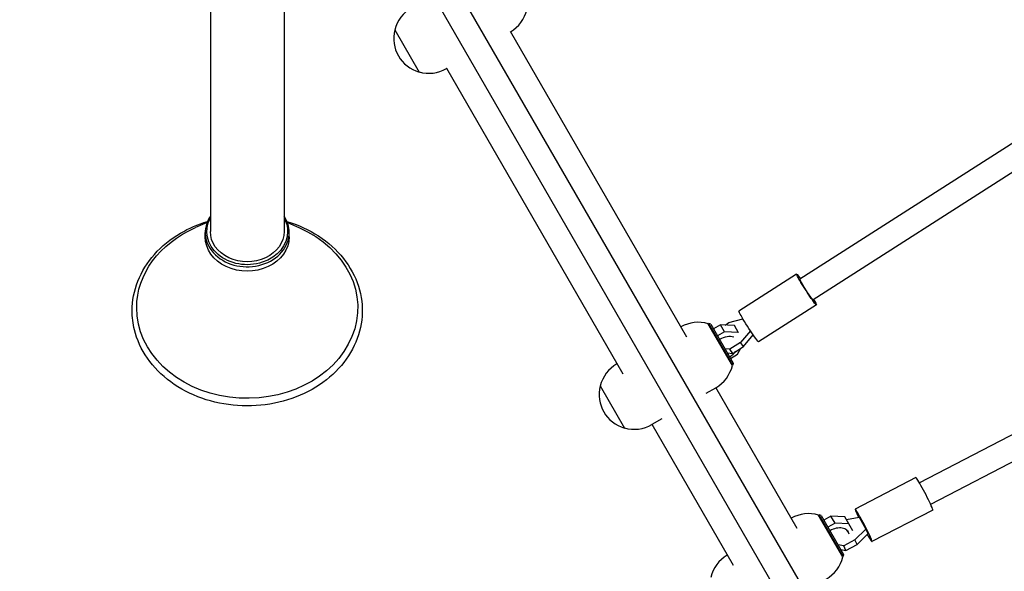
# Model space of a CAD drawing. Units: millimetres. Extents: x -10146 to 11599, y -11520 to 7551.
# Drawn here: x 5195 to 5841, y -2624 to -2262 of the extents above; entities that cross this region are included whole.
import ezdxf

# ---------------------------------------------------------------- set-up
doc = ezdxf.new("R2010")
doc.units = ezdxf.units.MM
doc.header["$LTSCALE"] = 20
doc.linetypes.add('HIDDEN', pattern=[9.525, 6.35, -3.175])
doc.layers.add('2d', color=230, linetype='Continuous')
doc.layers.add('EN-Free_Space_Hatch', color=10, linetype='HIDDEN')

msp = doc.modelspace()

# ---------------------------------------------------------------- hatches: boundary and pattern name
at = {"layer": 'EN-Free_Space_Hatch'}
h = msp.add_hatch(dxfattribs=at)
h.set_pattern_fill('ANSI31', color=256, scale=100)
h.set_pattern_definition([(315, (-6492.8, -5849.6), (224.5064, 224.5064), [])])
edge = h.paths.add_edge_path()
edge.add_line((-4492.8, -9297.62), (-4492.8, -5849.6))
edge.add_line((-4492.8, -5849.6), (-6492.8, -5849.6))
edge.add_line((-6492.8, -5849.6), (-6492.8, -9297.62))
edge.add_arc((-5492.8, -9297.62), 1000, 180, 360)
edge = h.paths.add_edge_path()
edge.add_line((-4164.08, -1075.31), (-2386.27, -2103.37))
edge.add_arc((-2886.27, -2969.39), 1000, -116.94239, 60, ccw=False)
edge.add_line((-3339.37, -3860.85), (-5164.08, -2807.36))
edge.add_arc((-4664.08, -1941.33), 1000, 60, 240, ccw=False)
edge = h.paths.add_edge_path()
edge.add_line((3731.51, -3856.16), (2491.77, -6003.45))
edge.add_arc((1625.75, -5503.45), 1000, 150, 330, ccw=False)
edge.add_line((759.72, -5003.45), (1999.46, -2856.16))
edge.add_line((1999.46, -2856.16), (3731.51, -3856.16))
edge = h.paths.add_edge_path()
edge.add_arc((-714.02, -154.72), 500, 0, 360)
edge = h.paths.add_edge_path()
edge.add_line((-2251.42, 5899.57), (-143.49, 2248.54))
edge.add_arc((-1009.52, 1748.54), 1000, -150, 30, ccw=False)
edge.add_line((-1875.55, 1248.54), (-3983.47, 4899.57))
edge.add_arc((-3117.44, 5399.57), 1000, 30, 210, ccw=False)
edge = h.paths.add_edge_path()
edge.add_line((3092.75, 6044.53), (4803.17, 3082))
edge.add_line((4803.17, 3082), (5631.39, 4516.52))
edge.add_arc((6497.41, 4016.52), 1000, -30, 150, ccw=False)
edge.add_line((7363.44, 3516.52), (6137.71, 1393.5))
edge.add_arc((5271.69, 1893.5), 1000, 242.06175, 330, ccw=False)
edge.add_arc((4334.65, 1893.5), 1000, 210, 297.93825, ccw=False)
edge.add_line((3468.62, 1393.5), (1360.7, 5044.53))
edge.add_arc((2226.72, 5544.53), 1000, 30, 210, ccw=False)

# ---------------------------------------------------------------- linework, layer by layer
at = {"layer": '2d'}
for p, q in [((5426.56, -2145.75), (5999.77, -3138.58)), ((5320.02, -2153.99), (5320.02, -2400.97)), ((5368.32, -2153.99), (5368.32, -2400.97)), ((5412.71, -2153.75), (5985.92, -3146.58)), ((6047.85, -2213.9), (5706.7, -2432.21)), ((6057.13, -2226.96), (5715.32, -2445.68)), ((5440.96, -2268.69), (5456.96, -2296.4)), ((5516.76, -2269.96), (5516.79, -2269.94)), ((5632.56, -2470.24), (5516.88, -2269.89)), ((5475.18, -2293.97), (5474.89, -2294.13)), ((5590.73, -2494.39), (5475.05, -2294.04)), ((6142.84, -2380.22), (5785.08, -2565.58)), ((5317.82, -2395.09), (5310.23, -2398.39)), ((5370.52, -2395.09), (5378.11, -2398.39)), ((6151.58, -2393.71), (5792.44, -2579.79)), ((5316.67, -2404.41), (5316.67, -2401.54)), ((5371.67, -2404.41), (5371.67, -2401.54)), ((5704.54, -2428.84), (5666.69, -2453.06)), ((5717.48, -2449.05), (5679.62, -2473.27)), ((5660.13, -2460.62), (5669.28, -2458.1)), ((5662.39, -2488.8), (5646.54, -2461.35)), ((5662.6, -2488.57), (5646.85, -2461.29)), ((5648.22, -2461.65), (5646.85, -2461.29)), ((5648.22, -2461.65), (5662.97, -2487.2)), ((5649.13, -2465.23), (5648.87, -2465.38)), ((5654.66, -2462.04), (5649.99, -2464.73)), ((5657.29, -2466.6), (5652.63, -2469.3)), ((5663.76, -2462.57), (5654.66, -2462.04)), ((5657.29, -2466.6), (5654.66, -2462.04)), ((5666.39, -2467.14), (5657.29, -2466.6)), ((5657.63, -2462.22), (5660.13, -2460.62)), ((5666.5, -2467.32), (5663.76, -2462.57)), ((5674.24, -2465.98), (5667.66, -2473.66)), ((5651.76, -2469.8), (5651.5, -2469.95)), ((5669.6, -2476.33), (5676.1, -2468.75)), ((5656.33, -2477.71), (5655.96, -2477.67)), ((5660.69, -2478.11), (5657.55, -2477.82)), ((5667.66, -2473.66), (5660.69, -2478.11)), ((5662.63, -2480.79), (5660.69, -2478.11)), ((5662.63, -2480.79), (5669.6, -2476.33)), ((5665.85, -2481.43), (5667.85, -2477.45)), ((5669.6, -2476.33), (5667.66, -2473.66)), ((5657.48, -2480.3), (5657.85, -2480.34)), ((5659.07, -2480.45), (5662.63, -2480.79)), ((5660.06, -2484.77), (5660.32, -2484.62)), ((5661.19, -2484.12), (5665.85, -2481.43)), ((5586.8, -2487.59), (5586.63, -2487.68)), ((5662.97, -2487.2), (5662.6, -2488.57)), ((5575.7, -2502.08), (5591.7, -2529.79)), ((5645.29, -2506.93), (5651.53, -2503.33)), ((5704.98, -2595.68), (5651.63, -2503.27)), ((5616.13, -2523.77), (5609.63, -2527.52)), ((5663.15, -2619.83), (5609.8, -2527.42)), ((5782.83, -2562.24), (5742.93, -2582.92)), ((5734.81, -2614.24), (5718.96, -2586.79)), ((5735.02, -2614), (5719.27, -2586.72)), ((5720.64, -2587.09), (5719.27, -2586.72)), ((5720.64, -2587.09), (5735.39, -2612.64)), ((5727.08, -2587.48), (5722.41, -2590.17)), ((5736.18, -2588.01), (5727.08, -2587.48)), ((5729.71, -2592.04), (5727.08, -2587.48)), ((5741.43, -2597.1), (5736.18, -2588.01)), ((5737.16, -2589.72), (5745.52, -2588.15)), ((5745.52, -2588.15), (5750.03, -2595.97)), ((5793.87, -2583.55), (5753.97, -2604.23)), ((5721.55, -2590.67), (5721.29, -2590.82)), ((5724.18, -2595.23), (5723.92, -2595.38)), ((5729.71, -2592.04), (5725.05, -2594.73)), ((5738.81, -2592.57), (5729.71, -2592.04)), ((5750.03, -2595.97), (5742.8, -2603.11)), ((5751.38, -2598.99), (5750.03, -2595.97)), ((5737.99, -2597.15), (5738.37, -2597.8)), ((5744.14, -2606.13), (5751.38, -2598.99)), ((5730.49, -2606.16), (5730.11, -2606.1)), ((5735.45, -2606.92), (5731.76, -2606.35)), ((5742.8, -2603.11), (5735.45, -2606.92)), ((5736.79, -2609.93), (5735.45, -2606.92)), ((5736.79, -2609.93), (5744.14, -2606.13)), ((5744.14, -2606.13), (5742.8, -2603.11)), ((5659.22, -2613.02), (5659.06, -2613.12)), ((5731.89, -2609.19), (5732.27, -2609.24)), ((5732.48, -2610.21), (5732.74, -2610.06)), ((5733.54, -2609.44), (5736.79, -2609.93)), ((5733.61, -2609.56), (5733.76, -2609.47)), ((5735.39, -2612.64), (5735.02, -2614))]:
    msp.add_line(p, q, dxfattribs=at)
for centre, start, end in [((5463.39, -2274.21), 120, 166.43869), ((5505.29, -2250.02), 300, 346.43869), ((5463.26, -2274.29), 165.92079, 254.07921), ((5463.39, -2274.21), 253.56131, 300), ((5640.03, -2483.41), 73.56131, 119.72359), ((5598.13, -2507.6), 120, 166.43869), ((5640.03, -2483.41), 300, 346.43869), ((5598.01, -2507.67), 165.92079, 254.07921), ((5598.13, -2507.6), 253.56131, 300), ((5712.45, -2608.85), 73.56131, 119.72359), ((5670.56, -2633.04), 120, 166.43869), ((5712.45, -2608.85), 300, 346.43869)]:
    msp.add_arc(centre, 23, start, end, dxfattribs=at)
for centre, major_axis, ratio, start_param, end_param in [((5344.17, -2401.54), (-27.5, 0), 0.819152, -0.498749, 3.141593), ((5344.17, -2401.54), (27.5, 0), 0.819152, 0, 0.498749), ((5657.28, -2477.36), (-8.66, -5), 0.658375, -2.6435, -1.570796), ((5657.28, -2477.36), (8.66, 5), 0.658375, -1.570796, -0.995667), ((5788.35, -2572.9), (-5.52, 10.65), 0.052005, -2.42175, 0), ((5748.45, -2593.57), (-5.52, 10.65), 0.052005, -2.42175, 1.019253), ((5788.35, -2572.9), (5.52, -10.65), 0.052005, 0, 0.719843), ((5729.71, -2602.8), (8.66, 5), 0.658375, -0.235042, 1.570796), ((5748.45, -2593.57), (5.52, -10.65), 0.052005, -1.012408, 0.719843)]:
    msp.add_ellipse(centre, major_axis=major_axis, ratio=ratio, start_param=start_param, end_param=end_param, dxfattribs=at)
at = {"layer": '2d', "extrusion": (0, 0, -1)}
for centre, major_axis, ratio, start_param, end_param in [((5344.17, -2400.97), (26.5, 0), 0.819152, 0, 3.565908), ((5344.17, -2400.97), (26.5, 0), 0.819152, -0.424315, 0), ((5344.17, -2450.87), (-72.5, 0), 0.819152, 0, 1.083612), ((5344.17, -2450.87), (72.5, 0), 0.819152, -1.083612, 3.141593), ((5344.17, -2400.97), (24.15, 0), 0.819152, 0, 3.141593), ((5344.17, -2404.41), (27.5, 0), 0.819152, 0, 3.141593), ((5711.01, -2438.94), (-6.47, 10.11), 0.052093, -2.421746, 0.841069), ((5711.01, -2438.94), (4.31, -6.74), 0.052093, 0, 3.141593), ((5711.01, -2438.94), (6.47, -10.11), 0.052093, -0.841069, 0.719847), ((5673.16, -2463.17), (-6.47, 10.11), 0.052093, -2.421746, 0), ((5673.16, -2463.17), (6.47, -10.11), 0.052093, 0, 0.719847)]:
    msp.add_ellipse(centre, major_axis=major_axis, ratio=ratio, start_param=start_param, end_param=end_param, dxfattribs=at)
at = {"layer": '2d'}
for points, knots in [([(5370.21, -2394.3), (5377.65, -2396.56), (5384.66, -2399.79), (5397.25, -2407.98), (5402.8, -2412.97), (5411.68, -2424.14), (5415.04, -2430.32), (5419.18, -2443.18), (5420.01, -2449.86), (5419.08, -2463.07), (5417.34, -2469.59), (5411.5, -2481.88), (5407.38, -2487.64), (5397.14, -2497.84), (5391, -2502.27), (5377.34, -2509.32), (5369.8, -2511.93), (5354.11, -2515.07), (5345.96, -2515.6), (5329.85, -2514.49), (5321.9, -2512.86), (5307.03, -2507.61), (5300.11, -2503.99), (5288, -2495.11), (5282.81, -2489.86), (5274.74, -2478.28), (5271.83, -2471.96), (5269.19, -2461.29), (5268.67, -2457.08), (5268.67, -2452.87)], [1.925377, 1.925377, 1.925377, 1.925377, 2.242115, 2.242115, 2.564153, 2.564153, 2.883418, 2.883418, 3.198887, 3.198887, 3.512972, 3.512972, 3.829732, 3.829732, 4.150159, 4.150159, 4.472729, 4.472729, 4.796059, 4.796059, 5.119495, 5.119495, 5.442551, 5.442551, 5.764222, 5.764222, 6.082801, 6.082801, 6.283185, 6.283185, 6.283185, 6.283185]), ([(5268.67, -2452.87), (5268.67, -2446.27), (5269.95, -2439.67), (5274.92, -2427.13), (5278.63, -2421.18), (5288.13, -2410.52), (5293.94, -2405.81), (5305.92, -2398.79), (5311.87, -2396.2), (5318.13, -2394.31)], [0, 0, 0, 0, 0.314006, 0.314006, 0.630085, 0.630085, 0.949928, 0.949928, 1.216192, 1.216192, 1.216192, 1.216192])]:
    msp.add_open_spline(points, degree=3, knots=knots, dxfattribs=at)

doc.saveas('drawing.dxf')
